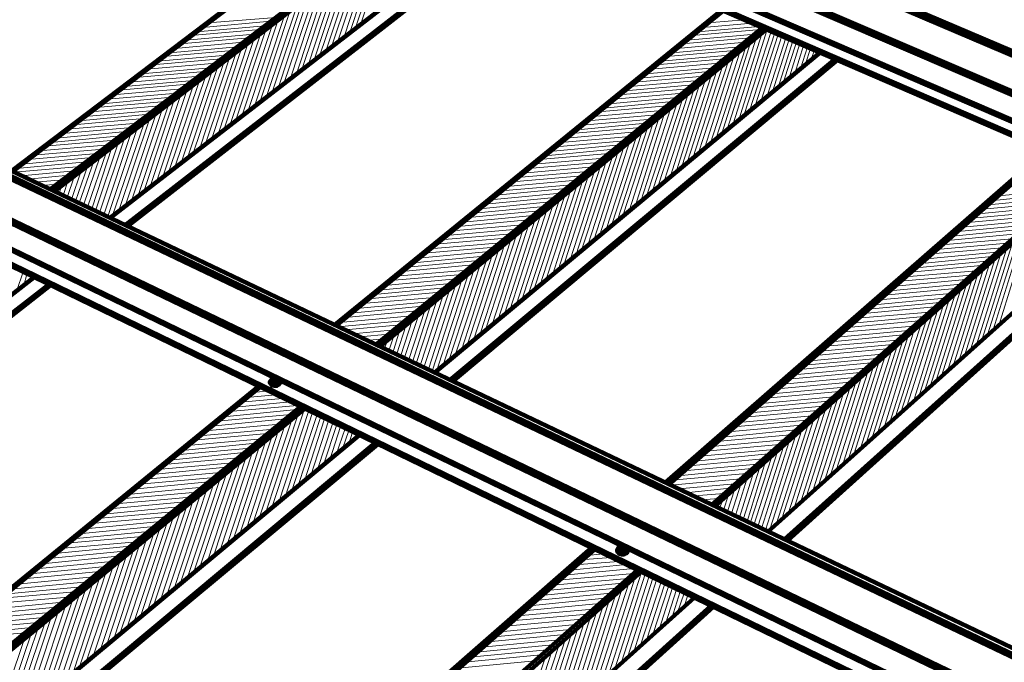
# Paper-space layout 'ZF-06-HAT-V' of a CAD drawing. Units: inches. Extents: x 0.3 to 8, y 0.3 to 10.6.
# Drawn here: x 3.7 to 5, y 5.4 to 6.2 of the extents above; entities that cross this region are included whole.
import ezdxf

# ---------------------------------------------------------------- set-up
doc = ezdxf.new("R2010")
doc.units = ezdxf.units.IN
doc.header["$MEASUREMENT"] = 0
doc.layers.add('Fasteners', color=1, linetype='Continuous')

# ---------------------------------------------------------------- blocks, each defined once
blk = doc.blocks.new('A$C7BD47D59')
at = {"layer": 'Fasteners', "color": 3, "linetype": 'Continuous', "lineweight": 211}
for p, q in [((3.9133, 5.1042), (3.3983, 4.7142)), ((3.3992, 4.7133), (3.915, 5.1042)), ((3.4492, 4.69), (3.9642, 5.0825)), ((3.4542, 4.6875), (3.9683, 5.0808)), ((3.5275, 4.6525), (4.0408, 5.0492)), ((3.5467, 4.6425), (4.06, 5.0408)), ((3.5475, 4.6425), (4.0608, 5.0408)), ((3.55, 4.6417), (4.0625, 5.04)), ((4.3292, 4.925), (3.8217, 4.5125)), ((3.8233, 4.5117), (4.3308, 4.9242)), ((3.8758, 4.4867), (4.3825, 4.9017)), ((3.8808, 4.4842), (4.3867, 4.8992)), ((3.9525, 4.45), (4.4575, 4.8692)), ((3.9725, 4.44), (4.4775, 4.8608)), ((3.9742, 4.44), (4.4783, 4.86)), ((3.9758, 4.4383), (4.48, 4.8592)), ((4.755, 4.74), (4.2575, 4.305)), ((4.2592, 4.3033), (4.7567, 4.7392)), ((4.315, 4.2767), (4.8117, 4.7158)), ((4.32, 4.275), (4.8167, 4.7142)), ((4.3892, 4.2417), (4.8842, 4.6842)), ((4.4108, 4.2317), (4.905, 4.675)), ((4.4125, 4.2308), (4.9067, 4.675)), ((4.415, 4.23), (4.9083, 4.6742)), ((2.8383, 4.1192), (3.4275, 4.5742)), ((2.8608, 4.1067), (3.4492, 4.5642)), ((3.7217, 4.4317), (3.1383, 3.9567)), ((3.14, 3.9558), (3.7233, 4.4308)), ((3.1933, 3.9267), (3.7767, 4.405)), ((3.1992, 3.9242), (3.7817, 4.4025)), ((3.2725, 3.885), (3.8533, 4.3675)), ((3.2933, 3.8733), (3.8742, 4.3575)), ((3.2942, 3.8725), (3.875, 4.3575)), ((3.2958, 3.8717), (3.8775, 4.3558)), ((4.16, 4.2192), (3.5842, 3.7158)), ((3.5867, 3.715), (4.1617, 4.2183)), ((3.6442, 3.6842), (4.2175, 4.1908)), ((3.6492, 3.6808), (4.2225, 4.1883)), ((3.72, 3.6425), (4.2925, 4.155)), ((3.7425, 3.6308), (4.3142, 4.1442)), ((3.7442, 3.63), (4.3158, 4.1433)), ((3.7458, 3.6283), (4.3175, 4.1425))]:
    blk.add_line(p, q, dxfattribs=at)
at = {"layer": 'Fasteners', "color": 254, "linetype": 'Continuous', "lineweight": 0}
for p, q in [((3.8875, 5.0183), (3.8483, 4.9)), ((3.895, 5.0242), (3.8558, 4.9067)), ((3.8725, 5.0067), (3.8333, 4.8883)), ((3.88, 5.0125), (3.8408, 4.8942)), ((3.8567, 4.995), (3.8175, 4.8767)), ((3.8642, 5.0008), (3.825, 4.8825)), ((3.8417, 4.9833), (3.8017, 4.8642)), ((3.8492, 4.9892), (3.81, 4.8708)), ((3.8258, 4.9717), (3.7867, 4.8525)), ((3.8333, 4.9775), (3.7942, 4.8583)), ((3.8108, 4.96), (3.7708, 4.84)), ((3.8183, 4.9658), (3.7783, 4.8467)), ((3.7867, 4.9417), (3.7475, 4.8225)), ((3.795, 4.9475), (3.755, 4.8283)), ((3.8025, 4.9533), (3.7633, 4.8342)), ((3.7717, 4.93), (3.7317, 4.81)), ((3.7792, 4.9358), (3.7392, 4.8158)), ((3.745, 4.915), (3.6608, 4.9083)), ((3.7558, 4.9175), (3.7158, 4.7975)), ((3.7633, 4.9242), (3.7233, 4.8042)), ((3.73, 4.9042), (3.6458, 4.8967)), ((3.7375, 4.91), (3.6533, 4.9025)), ((3.74, 4.9058), (3.7, 4.7858)), ((3.7475, 4.9117), (3.7075, 4.7917)), ((4.3775, 4.9033), (4.3017, 4.8967)), ((4.3683, 4.9075), (4.3092, 4.9025)), ((4.3583, 4.9117), (4.3158, 4.9083)), ((3.7158, 4.8933), (3.6317, 4.8858)), ((3.7233, 4.8992), (3.6383, 4.8917)), ((3.7242, 4.8933), (3.6842, 4.7733)), ((3.7317, 4.9), (3.6917, 4.7792)), ((4.3725, 4.8933), (4.2883, 4.8858)), ((4.3792, 4.8992), (4.295, 4.8917)), ((4.3742, 4.8892), (4.3358, 4.7683)), ((4.3817, 4.895), (4.3433, 4.7742)), ((4.3883, 4.8992), (4.3508, 4.7808)), ((4.3933, 4.8967), (4.3575, 4.7867)), ((4.3983, 4.895), (4.365, 4.7925)), ((4.4025, 4.8925), (4.3725, 4.7992)), ((4.4075, 4.8908), (4.38, 4.805)), ((3.6942, 4.8767), (3.61, 4.8692)), ((3.7017, 4.8825), (3.6167, 4.875)), ((3.7092, 4.8883), (3.6242, 4.8808)), ((3.7083, 4.8817), (3.6683, 4.7608)), ((3.7158, 4.8875), (3.6758, 4.7667)), ((4.3517, 4.8767), (4.2683, 4.8692)), ((4.3592, 4.8825), (4.275, 4.875)), ((4.3658, 4.8883), (4.2817, 4.8808)), ((4.36, 4.8767), (4.3208, 4.7558)), ((4.3667, 4.8833), (4.3283, 4.7617)), ((4.4125, 4.8883), (4.3875, 4.8108)), ((4.4167, 4.8867), (4.395, 4.8175)), ((4.4217, 4.8842), (4.4025, 4.8233)), ((4.4267, 4.8825), (4.4092, 4.8292)), ((4.4308, 4.8808), (4.4167, 4.8358)), ((4.4358, 4.8783), (4.4242, 4.8417)), ((4.4408, 4.8767), (4.4317, 4.8475)), ((3.68, 4.8658), (3.595, 4.8583)), ((3.6875, 4.8717), (3.6025, 4.8642)), ((3.6842, 4.8633), (3.6442, 4.7425)), ((3.6925, 4.8692), (3.6517, 4.7483)), ((3.7, 4.8758), (3.66, 4.755)), ((4.3383, 4.8658), (4.2542, 4.8583)), ((4.345, 4.8717), (4.2617, 4.8642)), ((4.345, 4.865), (4.3058, 4.7433)), ((4.3525, 4.8708), (4.3133, 4.7492)), ((4.445, 4.8742), (4.4383, 4.8542)), ((4.45, 4.8725), (4.4458, 4.86)), ((4.455, 4.87), (4.4533, 4.8658)), ((3.6658, 4.855), (3.5808, 4.8475)), ((3.6725, 4.8608), (3.5875, 4.8533)), ((3.6683, 4.8508), (3.6283, 4.73)), ((3.6767, 4.8575), (3.6358, 4.7358)), ((4.325, 4.855), (4.2408, 4.8475)), ((4.3317, 4.8608), (4.2475, 4.8533)), ((4.33, 4.8525), (4.2908, 4.7308)), ((4.3375, 4.8583), (4.2983, 4.7375)), ((3.6442, 4.8383), (3.5583, 4.8308)), ((3.6508, 4.8442), (3.5658, 4.8367)), ((3.6583, 4.8492), (3.5733, 4.8417)), ((3.6525, 4.8392), (3.6117, 4.7175)), ((3.6608, 4.845), (3.62, 4.7233)), ((4.305, 4.8383), (4.22, 4.8308)), ((4.3117, 4.8442), (4.2267, 4.8358)), ((4.3183, 4.8492), (4.2342, 4.8417)), ((4.315, 4.84), (4.2758, 4.7183)), ((4.3225, 4.8467), (4.2833, 4.725)), ((3.6292, 4.8275), (3.5433, 4.82)), ((3.6367, 4.8325), (3.5508, 4.825)), ((3.6367, 4.8267), (3.5958, 4.705)), ((3.6442, 4.8325), (3.6033, 4.7108)), ((4.2908, 4.8267), (4.2067, 4.8192)), ((4.2983, 4.8325), (4.2133, 4.825)), ((4.3, 4.8283), (4.2608, 4.7058)), ((4.3075, 4.8342), (4.2683, 4.7117)), ((3.615, 4.8158), (3.5292, 4.8083)), ((3.6217, 4.8217), (3.5358, 4.8142)), ((3.62, 4.8142), (3.5792, 4.6925)), ((3.6283, 4.8208), (3.5875, 4.6983)), ((4.2775, 4.8158), (4.1925, 4.8083)), ((4.2842, 4.8217), (4.1992, 4.8142)), ((4.285, 4.8158), (4.245, 4.6933)), ((4.2925, 4.8217), (4.2525, 4.6992)), ((3.5925, 4.7992), (3.5067, 4.7917)), ((3.6, 4.805), (3.5142, 4.7975)), ((3.6075, 4.8108), (3.5217, 4.8025)), ((3.6042, 4.8017), (3.5633, 4.6792)), ((3.6117, 4.8083), (3.5708, 4.6858)), ((4.2567, 4.7992), (4.1717, 4.7917)), ((4.2642, 4.805), (4.1783, 4.7967)), ((4.2708, 4.81), (4.1858, 4.8025)), ((4.27, 4.8033), (4.23, 4.6808)), ((4.2775, 4.8092), (4.2375, 4.6867)), ((3.5783, 4.7883), (3.4917, 4.78)), ((3.585, 4.7933), (3.4992, 4.7858)), ((3.5875, 4.7892), (3.5467, 4.6667)), ((3.5958, 4.7958), (3.555, 4.6733)), ((4.2433, 4.7875), (4.1575, 4.78)), ((4.25, 4.7933), (4.165, 4.7858)), ((4.2542, 4.7908), (4.215, 4.6675)), ((4.2617, 4.7967), (4.2225, 4.6742)), ((3.5633, 4.7767), (3.4767, 4.7692)), ((3.5708, 4.7825), (3.4842, 4.775)), ((3.5717, 4.7767), (3.53, 4.6542)), ((3.5792, 4.7833), (3.5383, 4.6608)), ((4.2292, 4.7767), (4.1442, 4.7683)), ((4.2367, 4.7817), (4.1508, 4.7742)), ((4.2392, 4.7783), (4.1992, 4.655)), ((4.2467, 4.7842), (4.2075, 4.6617)), ((3.5483, 4.7658), (3.4617, 4.7575)), ((3.5558, 4.7708), (3.4692, 4.7633)), ((3.555, 4.7642), (3.5192, 4.6567)), ((3.5633, 4.7708), (3.5242, 4.6542)), ((4.2158, 4.765), (4.13, 4.7575)), ((4.2225, 4.7708), (4.1367, 4.7633)), ((4.2242, 4.7658), (4.1842, 4.6425)), ((4.2317, 4.7717), (4.1917, 4.6483)), ((3.5258, 4.7483), (3.4392, 4.7408)), ((3.5333, 4.7542), (3.4467, 4.7467)), ((3.5408, 4.76), (3.4542, 4.7517)), ((3.5383, 4.7517), (3.5083, 4.6617)), ((3.5467, 4.7583), (3.5133, 4.6592)), ((4.195, 4.7483), (4.1083, 4.74)), ((4.2017, 4.7533), (4.1158, 4.7458)), ((4.2083, 4.7592), (4.1225, 4.7517)), ((4.2083, 4.7533), (4.1683, 4.6292)), ((4.2167, 4.7592), (4.1767, 4.6358)), ((3.5108, 4.7367), (3.4242, 4.7292)), ((3.5183, 4.7425), (3.4317, 4.735)), ((3.5225, 4.7392), (3.4975, 4.6667)), ((3.53, 4.7458), (3.5033, 4.6642)), ((4.1808, 4.7367), (4.0942, 4.7292)), ((4.1875, 4.7425), (4.1017, 4.7342)), ((4.1933, 4.7408), (4.1533, 4.6167)), ((4.2008, 4.7467), (4.1608, 4.6233)), ((3.4958, 4.7258), (3.4092, 4.7175)), ((3.5033, 4.7317), (3.4167, 4.7233)), ((3.5058, 4.7267), (3.4867, 4.6717)), ((3.5142, 4.7333), (3.4925, 4.6692)), ((4.1667, 4.725), (4.08, 4.7175)), ((4.1742, 4.7308), (4.0875, 4.7233)), ((4.17, 4.7217), (4.13, 4.5975)), ((4.1775, 4.7275), (4.1375, 4.6033)), ((4.1858, 4.7342), (4.145, 4.61)), ((3.4883, 4.72), (3.4017, 4.7125)), ((3.4808, 4.7142), (3.4108, 4.7075)), ((3.4892, 4.7142), (3.4767, 4.6767)), ((3.4975, 4.72), (3.4817, 4.6742)), ((4.1525, 4.7133), (4.0658, 4.7058)), ((4.16, 4.7192), (4.0733, 4.7117)), ((4.1625, 4.715), (4.1217, 4.5908)), ((3.4733, 4.7083), (3.42, 4.7033)), ((3.4658, 4.7025), (3.4283, 4.6992)), ((3.4583, 4.6967), (3.4375, 4.695)), ((3.4725, 4.7017), (3.4658, 4.6817)), ((3.4808, 4.7075), (3.4708, 4.6792)), ((4.1317, 4.6958), (4.045, 4.6883)), ((4.1383, 4.7017), (4.0517, 4.6942)), ((4.1458, 4.7075), (4.0592, 4.7)), ((4.1392, 4.6958), (4.0983, 4.5708)), ((4.1467, 4.7025), (4.1067, 4.5775)), ((4.1542, 4.7083), (4.1142, 4.5842)), ((3.4508, 4.6908), (3.4467, 4.6908)), ((3.4558, 4.6883), (3.455, 4.6867)), ((3.4642, 4.695), (3.46, 4.6842)), ((4.1175, 4.685), (4.03, 4.6767)), ((4.1242, 4.6908), (4.0375, 4.6825)), ((4.1233, 4.6833), (4.0825, 4.5583)), ((4.1308, 4.6892), (4.0908, 4.565)), ((4.7758, 4.6842), (4.6892, 4.6758)), ((4.7825, 4.69), (4.6958, 4.6817)), ((4.1033, 4.6733), (4.0158, 4.665)), ((4.11, 4.6792), (4.0233, 4.6708)), ((4.1075, 4.67), (4.0667, 4.545)), ((4.1158, 4.6767), (4.075, 4.5517)), ((4.7625, 4.6725), (4.6758, 4.6642)), ((4.7692, 4.6783), (4.6825, 4.67)), ((4.0892, 4.6617), (4.0017, 4.6533)), ((4.0958, 4.6675), (4.0092, 4.6592)), ((4.0917, 4.6575), (4.0508, 4.5317)), ((4.1, 4.6642), (4.0592, 4.5383)), ((4.7492, 4.6608), (4.6625, 4.6525)), ((4.7558, 4.6667), (4.6692, 4.6583)), ((4.075, 4.65), (3.9875, 4.6417)), ((4.0817, 4.6558), (3.9942, 4.6475)), ((4.0758, 4.6442), (4.035, 4.5183)), ((4.0842, 4.6508), (4.0433, 4.525)), ((4.7358, 4.6492), (4.6492, 4.6408)), ((4.7425, 4.655), (4.6558, 4.6467)), ((4.0533, 4.6317), (3.965, 4.6242)), ((4.0608, 4.6375), (3.9725, 4.63)), ((4.0675, 4.6433), (3.98, 4.6358)), ((4.06, 4.6317), (4.0192, 4.5058)), ((4.0683, 4.6375), (4.0275, 4.5117)), ((4.7158, 4.6317), (4.6292, 4.6233)), ((4.7225, 4.6375), (4.6358, 4.6292)), ((4.7292, 4.6433), (4.6425, 4.635)), ((4.7233, 4.6317), (4.6842, 4.5058)), ((4.7308, 4.6383), (4.6917, 4.5117)), ((4.0392, 4.62), (3.9508, 4.6125)), ((4.0458, 4.6258), (3.9583, 4.6183)), ((4.0442, 4.6183), (4.0033, 4.4925)), ((4.0525, 4.625), (4.0117, 4.4992)), ((4.7025, 4.6192), (4.615, 4.6117)), ((4.7092, 4.625), (4.6217, 4.6175)), ((4.7092, 4.6183), (4.6692, 4.4925)), ((4.7167, 4.625), (4.6767, 4.4992)), ((4.0242, 4.6083), (3.9358, 4.6)), ((4.0317, 4.6142), (3.9433, 4.6067)), ((4.0367, 4.6117), (3.995, 4.4858)), ((4.6892, 4.6075), (4.6017, 4.5992)), ((4.6958, 4.6133), (4.6083, 4.6058)), ((4.6942, 4.6058), (4.6542, 4.4783)), ((4.7017, 4.6117), (4.6617, 4.485)), ((4.01, 4.5967), (3.9217, 4.5883)), ((4.0175, 4.6025), (3.9292, 4.5942)), ((4.0125, 4.5925), (3.9708, 4.4658)), ((4.0208, 4.5983), (3.9792, 4.4725)), ((4.0283, 4.605), (3.9875, 4.4792)), ((4.6758, 4.5958), (4.5875, 4.5875)), ((4.6825, 4.6017), (4.595, 4.5933)), ((4.6792, 4.5925), (4.6392, 4.465)), ((4.6867, 4.5992), (4.6467, 4.4717)), ((3.4133, 4.5817), (3.405, 4.5575)), ((3.9958, 4.5842), (3.9067, 4.5767)), ((4.0025, 4.5908), (3.9142, 4.5825)), ((4.0042, 4.5858), (3.9633, 4.4583)), ((4.6617, 4.5833), (4.5742, 4.5758)), ((4.6683, 4.59), (4.5808, 4.5817)), ((4.6717, 4.5858), (4.6317, 4.4583)), ((3.4183, 4.5783), (3.4142, 4.5642)), ((3.4242, 4.5758), (3.4225, 4.5708)), ((3.9733, 4.5667), (3.8842, 4.5583)), ((3.9808, 4.5725), (3.8917, 4.5642)), ((3.9883, 4.5783), (3.8992, 4.5708)), ((3.9883, 4.5725), (3.9492, 4.4517)), ((3.9967, 4.5792), (3.955, 4.4517)), ((4.6483, 4.5717), (4.5608, 4.5633)), ((4.655, 4.5775), (4.5675, 4.57)), ((4.6567, 4.5725), (4.6167, 4.445)), ((4.6642, 4.5792), (4.6242, 4.4517)), ((3.9592, 4.555), (3.87, 4.5467)), ((3.9658, 4.5608), (3.8775, 4.5525)), ((3.9725, 4.5592), (3.9383, 4.4567)), ((3.98, 4.5658), (3.9442, 4.4542)), ((4.635, 4.56), (4.5467, 4.5517)), ((4.6417, 4.5658), (4.5533, 4.5575)), ((4.6417, 4.5592), (4.6017, 4.4317)), ((4.6492, 4.5658), (4.6092, 4.4383)), ((3.9442, 4.5425), (3.855, 4.5342)), ((3.9517, 4.5483), (3.8625, 4.5408)), ((3.9558, 4.5458), (3.9283, 4.4617)), ((3.9642, 4.5525), (3.9333, 4.4592)), ((4.6142, 4.5417), (4.5258, 4.5333)), ((4.6208, 4.5475), (4.5325, 4.5392)), ((4.6283, 4.5533), (4.54, 4.5458)), ((4.6267, 4.5458), (4.5867, 4.4183)), ((4.6342, 4.5525), (4.5942, 4.425)), ((3.9292, 4.5308), (3.84, 4.5225)), ((3.9367, 4.5367), (3.8475, 4.5283)), ((3.94, 4.5325), (3.9183, 4.4658)), ((3.9475, 4.5392), (3.9233, 4.4633)), ((4.6008, 4.5292), (4.5117, 4.5217)), ((4.6075, 4.5358), (4.5192, 4.5275)), ((4.6117, 4.5325), (4.5708, 4.4042)), ((4.6192, 4.5392), (4.5792, 4.4108)), ((3.915, 4.5183), (3.8258, 4.51)), ((3.9225, 4.5242), (3.8325, 4.5158)), ((3.9233, 4.5192), (3.9075, 4.4708)), ((3.9317, 4.5258), (3.9125, 4.4683)), ((4.5867, 4.5175), (4.4983, 4.5092)), ((4.5933, 4.5233), (4.505, 4.515)), ((4.5967, 4.5192), (4.5558, 4.3908)), ((4.6042, 4.5258), (4.5633, 4.3975)), ((3.9075, 4.5125), (3.835, 4.5058)), ((3.9, 4.5058), (3.845, 4.5008)), ((3.9067, 4.5058), (3.8975, 4.4758)), ((3.915, 4.5125), (3.9025, 4.4733)), ((4.5733, 4.505), (4.4842, 4.4967)), ((4.58, 4.5108), (4.4908, 4.5033)), ((4.5808, 4.5058), (4.5408, 4.3767)), ((4.5892, 4.5125), (4.5483, 4.3833)), ((3.8925, 4.5), (3.8542, 4.4967)), ((3.885, 4.4942), (3.8633, 4.4917)), ((3.8908, 4.4925), (3.8867, 4.4808)), ((3.8992, 4.4992), (3.8925, 4.4783)), ((4.5592, 4.4925), (4.47, 4.485)), ((4.5658, 4.4992), (4.4767, 4.4908)), ((4.5658, 4.4917), (4.525, 4.3633)), ((4.5733, 4.4992), (4.5325, 4.37)), ((3.8775, 4.4883), (3.8733, 4.4875)), ((3.8825, 4.485), (3.8817, 4.4833)), ((4.545, 4.4808), (4.4558, 4.4725)), ((4.5525, 4.4867), (4.4633, 4.4783)), ((4.5508, 4.4783), (4.51, 4.3492)), ((4.5583, 4.485), (4.5175, 4.3558)), ((4.5317, 4.4683), (4.4417, 4.46)), ((4.5383, 4.4742), (4.4492, 4.4658)), ((4.535, 4.465), (4.4942, 4.335)), ((4.5425, 4.4717), (4.5017, 4.3425)), ((4.5175, 4.4558), (4.4275, 4.4475)), ((4.5242, 4.4625), (4.435, 4.4542)), ((4.52, 4.4508), (4.4783, 4.3217)), ((4.5275, 4.4583), (4.4867, 4.3283)), ((4.5033, 4.4433), (4.4133, 4.435)), ((4.51, 4.45), (4.4208, 4.4417)), ((4.5117, 4.4442), (4.4708, 4.3142)), ((3.7342, 4.4258), (3.7192, 4.4242)), ((4.4825, 4.425), (4.3917, 4.4167)), ((4.4892, 4.4308), (4.3992, 4.4225)), ((4.4967, 4.4375), (4.4058, 4.4292)), ((4.4967, 4.4308), (4.455, 4.3008)), ((4.5042, 4.4375), (4.4633, 4.3075)), ((3.7533, 4.4158), (3.7033, 4.4117)), ((3.7442, 4.4208), (3.7108, 4.4175)), ((4.4683, 4.4125), (4.3775, 4.4042)), ((4.475, 4.4183), (4.385, 4.41)), ((4.4808, 4.4167), (4.4392, 4.2867)), ((4.4883, 4.4233), (4.4475, 4.2933)), ((3.7717, 4.4017), (3.68, 4.3925)), ((3.7725, 4.4067), (3.6883, 4.3992)), ((3.7633, 4.4117), (3.6958, 4.405)), ((3.7817, 4.4025), (3.7392, 4.2733)), ((3.7875, 4.4), (3.7483, 4.28)), ((4.4542, 4.4), (4.3633, 4.3917)), ((4.4608, 4.4058), (4.37, 4.3975)), ((4.465, 4.4033), (4.4233, 4.2725)), ((4.4733, 4.41), (4.4317, 4.2792)), ((3.7567, 4.3892), (3.665, 4.38)), ((3.7642, 4.395), (3.6725, 4.3867)), ((3.7658, 4.3892), (3.7225, 4.2592)), ((3.7742, 4.3967), (3.7308, 4.2658)), ((3.7925, 4.3975), (3.7567, 4.2867)), ((3.7983, 4.395), (3.765, 4.2942)), ((3.8033, 4.3925), (3.7733, 4.3008)), ((3.8083, 4.3892), (3.7817, 4.3083)), ((3.8133, 4.3867), (3.79, 4.315)), ((4.44, 4.3875), (4.3492, 4.3792)), ((4.4467, 4.3933), (4.3558, 4.385)), ((4.4492, 4.3892), (4.4075, 4.2583)), ((4.4575, 4.3958), (4.4158, 4.265)), ((3.7417, 4.3758), (3.6492, 4.3675)), ((3.7492, 4.3825), (3.6567, 4.3742)), ((3.7483, 4.3758), (3.7058, 4.245)), ((3.7567, 4.3825), (3.7142, 4.2517)), ((3.8192, 4.3842), (3.7983, 4.3217)), ((3.8242, 4.3817), (3.8067, 4.3292)), ((3.8292, 4.3792), (3.815, 4.3358)), ((3.835, 4.3767), (3.8233, 4.3425)), ((3.84, 4.3742), (3.8317, 4.35)), ((4.4258, 4.375), (4.3342, 4.3658)), ((4.4325, 4.3808), (4.3417, 4.3725)), ((4.4333, 4.375), (4.3917, 4.2442)), ((4.4417, 4.3817), (4.4, 4.2508)), ((3.7258, 4.3633), (3.6333, 4.355)), ((3.7333, 4.37), (3.6417, 4.3617)), ((3.7317, 4.3617), (3.6883, 4.2308)), ((3.74, 4.3683), (3.6967, 4.2375)), ((3.845, 4.3717), (3.84, 4.3567)), ((3.85, 4.3692), (3.8483, 4.3633)), ((4.4108, 4.3617), (4.32, 4.3533)), ((4.4183, 4.3683), (4.3267, 4.36)), ((4.4175, 4.3608), (4.3808, 4.2458)), ((4.4258, 4.3683), (4.3858, 4.2433)), ((3.7108, 4.3508), (3.6183, 4.3425)), ((3.7183, 4.3575), (3.6258, 4.3483)), ((3.7142, 4.3475), (3.6708, 4.2158)), ((3.7233, 4.355), (3.68, 4.2233)), ((4.3967, 4.3492), (4.305, 4.3408)), ((4.4042, 4.3558), (4.3125, 4.3475)), ((4.41, 4.3542), (4.3758, 4.2483)), ((3.695, 4.3383), (3.6025, 4.33)), ((3.7025, 4.345), (3.61, 4.3358)), ((3.7058, 4.3408), (3.6625, 4.2092)), ((4.3825, 4.3367), (4.2908, 4.3283)), ((4.3892, 4.3433), (4.2983, 4.3342)), ((4.3942, 4.34), (4.3658, 4.2525)), ((4.4017, 4.3467), (4.3708, 4.25)), ((3.6792, 4.3258), (3.5867, 4.3167)), ((3.6875, 4.3317), (3.5942, 4.3233)), ((3.6892, 4.3267), (3.645, 4.195)), ((3.6975, 4.3333), (3.6542, 4.2017)), ((4.3675, 4.3242), (4.2758, 4.315)), ((4.375, 4.33), (4.2833, 4.3217)), ((4.3783, 4.3258), (4.3567, 4.2575)), ((4.3858, 4.3333), (4.3617, 4.255)), ((3.6642, 4.3125), (3.5708, 4.3042)), ((3.6717, 4.3192), (3.5783, 4.3108)), ((3.6717, 4.3125), (3.6283, 4.18)), ((3.68, 4.3192), (3.6367, 4.1875)), ((4.3533, 4.3108), (4.2617, 4.3025)), ((4.3608, 4.3175), (4.2683, 4.3092)), ((4.3617, 4.3117), (4.3467, 4.2625)), ((4.37, 4.3192), (4.3517, 4.26)), ((3.6483, 4.3), (3.555, 4.2908)), ((3.6558, 4.3067), (3.5625, 4.2975)), ((3.6542, 4.2983), (3.6108, 4.1658)), ((3.6633, 4.305), (3.6192, 4.1733)), ((4.3458, 4.3042), (4.2717, 4.2975)), ((4.3392, 4.2983), (4.2817, 4.2925)), ((4.3458, 4.2975), (4.3358, 4.2667)), ((4.3542, 4.305), (4.3408, 4.2642)), ((3.6325, 4.2867), (3.5392, 4.2783)), ((3.6408, 4.2933), (3.5467, 4.285)), ((3.6367, 4.2842), (3.5933, 4.1517)), ((3.6458, 4.2908), (3.6017, 4.1583)), ((4.3317, 4.2917), (4.2925, 4.2883)), ((4.3242, 4.285), (4.3025, 4.2833)), ((4.33, 4.2833), (4.3258, 4.2717)), ((4.3375, 4.29), (4.3308, 4.2692)), ((3.6167, 4.2742), (3.5233, 4.265)), ((3.625, 4.2808), (3.5308, 4.2717)), ((3.62, 4.27), (3.5758, 4.1367)), ((3.6283, 4.2767), (3.5842, 4.1442)), ((4.3167, 4.2783), (4.3125, 4.2783)), ((4.3217, 4.2758), (4.3208, 4.2742)), ((3.6008, 4.2608), (3.5075, 4.2525)), ((3.6092, 4.2675), (3.515, 4.2592)), ((3.6108, 4.2625), (3.5667, 4.1292)), ((3.585, 4.2483), (3.4908, 4.2392)), ((3.5933, 4.255), (3.4992, 4.2458)), ((3.5933, 4.2483), (3.5492, 4.115)), ((3.6025, 4.255), (3.5583, 4.1225)), ((3.5692, 4.235), (3.475, 4.2267)), ((3.5775, 4.2417), (3.4833, 4.2325)), ((3.5758, 4.2342), (3.5317, 4.1)), ((3.585, 4.2408), (3.54, 4.1075)), ((3.5533, 4.2225), (3.4592, 4.2133)), ((3.5617, 4.2283), (3.4667, 4.22)), ((3.5583, 4.2192), (3.5142, 4.0858)), ((3.5667, 4.2267), (3.5225, 4.0925)), ((3.5375, 4.2092), (3.4425, 4.2)), ((3.5458, 4.2158), (3.4508, 4.2067)), ((3.5492, 4.2117), (3.505, 4.0783)), ((4.1833, 4.2075), (4.1492, 4.205)), ((4.1733, 4.2125), (4.1567, 4.2108)), ((3.5217, 4.1958), (3.4267, 4.1867)), ((3.5292, 4.2025), (3.4342, 4.1933)), ((3.5317, 4.1975), (3.4867, 4.0633)), ((3.5408, 4.205), (3.4958, 4.0708)), ((4.2133, 4.1933), (4.1267, 4.185)), ((4.2033, 4.1983), (4.1342, 4.1917)), ((4.1933, 4.2025), (4.1417, 4.1983)), ((3.505, 4.1825), (3.41, 4.1733)), ((3.5133, 4.1892), (3.4183, 4.18)), ((3.5142, 4.1833), (3.4692, 4.0483)), ((3.5225, 4.19), (3.4783, 4.0558)), ((4.2058, 4.18), (4.1117, 4.1717)), ((4.2133, 4.1867), (4.1192, 4.1783)), ((4.215, 4.1817), (4.1717, 4.0467)), ((4.2233, 4.1883), (4.18, 4.0542)), ((4.2283, 4.1858), (4.1883, 4.0617)), ((4.2333, 4.1833), (4.1967, 4.0692)), ((4.2383, 4.1808), (4.205, 4.0767)), ((3.4892, 4.1692), (3.3933, 4.16)), ((3.4975, 4.1758), (3.4017, 4.1667)), ((3.4958, 4.1683), (3.4508, 4.0333)), ((3.505, 4.1758), (3.46, 4.0408)), ((4.1908, 4.1675), (4.0958, 4.1583)), ((4.1983, 4.1742), (4.1042, 4.165)), ((4.1983, 4.1675), (4.155, 4.0317)), ((4.2067, 4.1742), (4.1633, 4.0392)), ((4.2433, 4.1783), (4.2133, 4.0842)), ((4.2492, 4.1758), (4.2217, 4.0917)), ((4.2542, 4.1733), (4.23, 4.0992)), ((4.2592, 4.1708), (4.2383, 4.1067)), ((4.2642, 4.1683), (4.2467, 4.1133)), ((3.4725, 4.1558), (3.3775, 4.1475)), ((3.4808, 4.1625), (3.3858, 4.1542)), ((3.4875, 4.1608), (3.4425, 4.0258)), ((4.1758, 4.1542), (4.0808, 4.145)), ((4.1833, 4.1608), (4.0883, 4.1517)), ((4.19, 4.16), (4.1467, 4.0242)), ((4.2692, 4.1658), (4.255, 4.1208)), ((4.2742, 4.1633), (4.2633, 4.1283)), ((4.2792, 4.1608), (4.2708, 4.1358)), ((4.2842, 4.1583), (4.2792, 4.1433)), ((4.2892, 4.1558), (4.2875, 4.15)), ((3.4567, 4.1425), (3.3608, 4.1333)), ((3.465, 4.1492), (3.3692, 4.14)), ((3.4692, 4.1458), (3.4242, 4.0108)), ((3.4783, 4.1533), (3.4333, 4.0183)), ((4.1683, 4.1475), (4.0733, 4.1383)), ((4.1733, 4.145), (4.13, 4.0092)), ((4.1817, 4.1525), (4.1383, 4.0167)), ((3.44, 4.1292), (3.3442, 4.12)), ((3.4483, 4.1358), (3.3525, 4.1267)), ((3.4508, 4.1317), (3.4058, 3.9958)), ((3.46, 4.1392), (3.415, 4.0033)), ((4.1525, 4.1333), (4.0575, 4.125)), ((4.16, 4.14), (4.0658, 4.1317)), ((4.1567, 4.13), (4.1133, 3.9942)), ((4.165, 4.1375), (4.1217, 4.0017)), ((3.4242, 4.1158), (3.3275, 4.1067)), ((3.4325, 4.1225), (3.3358, 4.1133)), ((3.4333, 4.1167), (3.3875, 3.9808)), ((3.4425, 4.1242), (3.3967, 3.9883)), ((4.1375, 4.12), (4.0425, 4.1108)), ((4.145, 4.1267), (4.05, 4.1183)), ((4.1483, 4.1225), (4.105, 3.9867)), ((3.4158, 4.1092), (3.3192, 4.1)), ((3.4242, 4.1092), (3.3783, 3.9733)), ((4.1225, 4.1067), (4.0267, 4.0975)), ((4.13, 4.1133), (4.035, 4.1042)), ((4.1317, 4.1075), (4.0875, 3.9717)), ((4.14, 4.115), (4.0967, 3.9792)), ((3.415, 4.1017), (3.3692, 3.9658)), ((4.1067, 4.0933), (4.0117, 4.0842)), ((4.115, 4.1), (4.0192, 4.0908)), ((4.115, 4.0925), (4.0708, 3.9567)), ((4.1233, 4.1), (4.0792, 3.9642)), ((4.0917, 4.08), (3.9958, 4.0708)), ((4.0992, 4.0867), (4.0033, 4.0775)), ((4.0975, 4.0775), (4.0533, 3.9408)), ((4.1058, 4.085), (4.0625, 3.9483)), ((4.0842, 4.0725), (3.9875, 4.0633))]:
    blk.add_line(p, q, dxfattribs=at)
at = {"layer": 'Fasteners', "color": 3, "linetype": 'Continuous', "lineweight": 158}
for p, q in [((4.2, 4.2217), (3.7483, 4.44)), ((4.685, 3.9867), (4.2033, 4.22))]:
    blk.add_line(p, q, dxfattribs=at)
for points in [[(6.3608, 4.1633), (3.5925, 5.3417), (3.5917, 5.3417), (3.5908, 5.3417), (6.36, 4.1625), (6.36, 4.1625)], [(6.3758, 4.1625), (3.6167, 5.3358), (3.615, 5.3317)], [(6.3275, 4.125), (3.5525, 5.3142), (3.5517, 5.3133), (3.5508, 5.3125), (3.5508, 5.3108), (6.325, 4.12), (6.325, 4.12)], [(6.3025, 4.0742), (3.5325, 5.2717), (3.545, 5.2808), (3.545, 5.2808)], [(6.3142, 4.0892), (3.5458, 5.2825), (3.5458, 5.2817), (3.545, 5.2808), (3.5633, 5.2725)], [(3.5283, 5.2717), (3.5292, 5.2733), (6.3, 4.075), (6.3017, 4.0733), (6.3025, 4.0742), (6.3133, 4.0867), (6.3133, 4.0867)], [(6.3717, 4.155), (6.3608, 4.1425), (6.3608, 4.1625), (6.3608, 4.1633), (6.36, 4.1625), (6.3275, 4.125), (6.3267, 4.1233), (6.3267, 4.1225), (6.3258, 4.1217), (6.3258, 4.1208), (6.315, 4.0892), (6.3133, 4.0858), (6.3125, 4.085), (6.3017, 4.0725), (6.3017, 4.0717), (6.3008, 4.0717), (3.5308, 5.27), (3.5283, 5.2717), (6.2992, 4.0725), (6.3008, 4.0717), (6.3008, 4.0717)], [(4.3533, 4.9317), (4.3517, 4.9333), (4.3492, 4.9342), (4.3458, 4.9342), (4.3433, 4.9325), (4.3425, 4.9308), (4.3433, 4.9292), (4.345, 4.9283), (4.3475, 4.9275), (4.3508, 4.9275), (4.3533, 4.9283), (4.3542, 4.93), (4.3533, 4.9317), (4.3542, 4.9317), (4.7917, 4.7425)], [(3.0008, 4.8942), (3.0017, 4.8942), (3.0017, 4.895), (3.0025, 4.8958), (3.005, 4.9008), (3.0058, 4.9008), (5.8483, 3.5467)], [(5.7883, 3.4958), (5.7775, 3.4625), (5.7758, 3.4592), (5.775, 3.4575), (5.7625, 3.4433), (5.7625, 3.4425), (5.7608, 3.4425), (5.7592, 3.4433), (5.76, 3.445), (2.905, 4.83), (2.9042, 4.8283), (5.7592, 3.4433), (5.7592, 3.4433)], [(2.995, 4.895), (5.8275, 3.5433), (5.8283, 3.5442), (5.8292, 3.5442), (5.83, 3.5242), (5.8308, 3.5242), (5.8317, 3.525), (5.8317, 3.525)], [(5.8292, 3.5442), (2.9958, 4.8958)], [(3.0017, 4.8942), (5.8433, 3.5392), (5.8442, 3.54), (5.8442, 3.54)], [(3.0025, 4.8958), (5.8442, 3.54), (5.8475, 3.5467), (5.8475, 3.5467)], [(5.8483, 3.5467), (5.8475, 3.5467), (3.005, 4.9008), (3.005, 4.9008)], [(5.7867, 3.495), (5.7883, 3.4983), (5.79, 3.5), (2.9508, 4.865)], [(5.7767, 3.4617), (5.7867, 3.495), (2.9492, 4.8608)], [(5.775, 3.4592), (5.7758, 3.46), (5.7767, 3.4608), (5.7767, 3.4617), (2.925, 4.8408), (2.925, 4.8408)], [(5.7633, 3.445), (2.9092, 4.8292), (2.9083, 4.8292), (5.7625, 3.4442), (5.7625, 3.445), (5.7633, 3.445), (5.775, 3.4592), (5.725, 3.4842)], [(3.7433, 4.4383), (3.7425, 4.4383), (3.7425, 4.4375), (3.7417, 4.4375), (3.7417, 4.4367), (3.7408, 4.4383), (3.7408, 4.4392), (3.7417, 4.4392), (3.7417, 4.4375), (3.7417, 4.4408), (3.7425, 4.4408), (3.7433, 4.4383), (3.7442, 4.4383), (3.745, 4.4383), (3.745, 4.4417), (3.3333, 4.6408)], [(3.7467, 4.4408), (3.7492, 4.4392), (3.7475, 4.4408), (3.7467, 4.4408), (3.7442, 4.4417), (3.7408, 4.4417), (3.7383, 4.44), (3.7375, 4.4383), (3.7375, 4.4367), (3.7392, 4.435), (3.7425, 4.4342), (3.745, 4.4342), (3.7483, 4.4358), (3.7492, 4.4375), (3.7492, 4.4392), (3.7492, 4.4367), (3.75, 4.4358), (3.7483, 4.4342), (3.7458, 4.4333), (3.7425, 4.4325), (3.7392, 4.4333), (3.7375, 4.435), (3.7367, 4.4375), (3.7367, 4.4383), (3.7383, 4.44), (3.7383, 4.44)], [(3.7367, 4.4383), (3.7375, 4.4358), (3.7392, 4.4342), (3.7425, 4.4333), (3.7458, 4.4342), (3.7483, 4.435), (3.7492, 4.4367)], [(3.7417, 4.4392), (3.7408, 4.4392), (3.7408, 4.44), (3.7408, 4.4408), (3.74, 4.4408), (3.74, 4.44), (3.7392, 4.44), (3.7408, 4.44), (3.7408, 4.44)], [(3.7392, 4.44), (3.7392, 4.44), (3.7392, 4.44)], [(3.7417, 4.4367), (3.7408, 4.4367), (3.7408, 4.4375), (3.74, 4.4375), (3.7408, 4.4383), (3.74, 4.4375), (3.74, 4.4375)], [(3.7425, 4.4408), (3.7417, 4.4408), (3.7408, 4.4408), (3.7425, 4.4408), (3.7433, 4.4408), (3.7442, 4.4383), (3.745, 4.4375), (3.745, 4.44), (3.7458, 4.44), (3.7458, 4.4408), (3.745, 4.4408), (3.745, 4.4417), (3.7442, 4.4408), (3.7433, 4.4408), (3.7433, 4.4408)], [(3.7408, 4.4408), (3.7408, 4.4408), (3.7408, 4.4408)], [(3.7408, 4.4383), (3.7408, 4.4383), (3.7408, 4.4383)], [(3.7417, 4.4408), (3.7417, 4.4408), (3.7417, 4.4408)], [(3.7425, 4.4383), (3.7425, 4.4383), (3.7425, 4.4383)], [(3.7442, 4.4383), (3.7442, 4.4383), (3.7442, 4.4383)], [(3.745, 4.4417), (3.745, 4.4417), (3.745, 4.4417)], [(3.745, 4.4392), (3.7458, 4.4383), (3.7467, 4.4383), (3.7467, 4.4375), (3.7458, 4.4375), (3.745, 4.4375), (3.745, 4.44), (3.745, 4.44)], [(3.745, 4.4383), (3.745, 4.4383), (3.745, 4.4383)], [(3.7467, 4.4383), (3.7467, 4.4383), (3.7467, 4.4383)], [(3.7458, 4.4325), (3.7483, 4.4342), (3.7458, 4.4325), (3.7425, 4.4325), (3.7392, 4.4333), (3.7375, 4.435)], [(3.7392, 4.435), (3.7392, 4.435), (3.7392, 4.435)], [(3.7392, 4.4333), (3.7392, 4.4333), (3.7392, 4.4333)], [(3.7417, 4.4375), (3.7417, 4.4375), (3.7417, 4.4375)], [(3.745, 4.4375), (3.745, 4.4375), (3.745, 4.4375)], [(3.7458, 4.4375), (3.7458, 4.4375), (3.7458, 4.4375)], [(3.75, 4.4358), (3.7492, 4.4358), (3.7483, 4.4342)], [(4.1933, 4.22), (4.1917, 4.2183), (4.1917, 4.2175), (4.1925, 4.215), (4.1942, 4.2133), (4.1975, 4.2125), (4.2008, 4.2133), (4.2042, 4.2142), (4.205, 4.2167), (4.205, 4.2158), (4.2033, 4.2133), (4.2008, 4.2117), (4.1975, 4.2117), (4.2008, 4.2125), (4.2042, 4.2133), (4.205, 4.2158), (4.205, 4.2158)], [(4.1967, 4.2192), (4.1958, 4.2192), (4.1958, 4.2208), (4.195, 4.22), (4.1958, 4.2192), (4.1958, 4.2192)], [(4.195, 4.22), (4.195, 4.22), (4.195, 4.22)], [(4.1967, 4.2183), (4.195, 4.2167), (4.1958, 4.2167), (4.1967, 4.2158), (4.1967, 4.2158)], [(4.1975, 4.22), (4.1967, 4.2208)], [(4.1967, 4.2167), (4.1967, 4.2192), (4.1967, 4.2183), (4.1967, 4.2158), (4.1975, 4.2167), (4.1975, 4.2175), (4.1983, 4.2175), (4.1983, 4.22), (4.1975, 4.22), (4.1967, 4.2175), (4.1975, 4.2175), (4.1975, 4.2175)], [(4.1983, 4.22), (4.1983, 4.2208), (4.1992, 4.2208), (4.2, 4.2208), (4.2, 4.2183), (4.1992, 4.2175), (4.1983, 4.2183), (4.1983, 4.2175)], [(4.1983, 4.2183), (4.1983, 4.2183), (4.1983, 4.2183)], [(4.1992, 4.2208), (4.1992, 4.2175), (4.2, 4.2175), (4.2, 4.2175)], [(4.2, 4.2192), (4.2008, 4.2192), (4.2008, 4.2167), (4.2, 4.2175), (4.2, 4.2192), (4.2, 4.22), (4.2008, 4.22), (4.2017, 4.22), (4.2008, 4.2208), (4.2, 4.2208), (4.2, 4.2208)], [(4.2, 4.2183), (4.2, 4.2183), (4.2, 4.2183)], [(4.2008, 4.22), (4.2008, 4.22), (4.2008, 4.22)], [(4.2008, 4.2167), (4.2017, 4.2167), (4.2017, 4.2175), (4.2025, 4.2175), (4.2017, 4.2183), (4.2008, 4.2183), (4.2008, 4.2183)], [(4.2017, 4.22), (4.2017, 4.22), (4.2017, 4.22)], [(4.205, 4.2167), (4.2042, 4.2192), (4.2025, 4.2208)], [(4.1917, 4.2175), (4.1917, 4.2167), (4.1925, 4.2142), (4.1942, 4.2125), (4.195, 4.2125), (4.1975, 4.2117), (4.1942, 4.2125), (4.1925, 4.2142)], [(4.1942, 4.2125), (4.1942, 4.2125), (4.1942, 4.2125)], [(4.195, 4.2167), (4.1958, 4.2175)], [(4.195, 4.2142), (4.195, 4.2142), (4.195, 4.2142)], [(4.1967, 4.2175), (4.1967, 4.2175), (4.1967, 4.2175)], [(4.2025, 4.2175), (4.2025, 4.2175), (4.2025, 4.2175)]]:
    blk.add_lwpolyline(points, dxfattribs=at)
at = {"layer": 'Fasteners', "color": 3, "linetype": 'Continuous', "lineweight": 211}
for points in [[(4.2558, 4.305), (4.7533, 4.7408), (4.255, 4.3058)], [(3.4475, 4.565), (2.8583, 4.1083), (3.4467, 4.565)], [(4.1583, 4.22), (3.5825, 3.7167), (4.1575, 4.22)]]:
    blk.add_lwpolyline(points, dxfattribs=at)
at = {"layer": 'Fasteners', "color": 3, "linetype": 'Continuous', "lineweight": 158}
for points in [[(3.7458, 4.4408), (3.7458, 4.4408), (3.7458, 4.4408)], [(4.1925, 4.2183), (4.1925, 4.2158), (4.195, 4.2142), (4.1975, 4.2133), (4.2008, 4.2142), (4.2033, 4.215), (4.205, 4.2175), (4.2042, 4.2192), (4.2025, 4.2208), (4.1992, 4.2217), (4.1958, 4.2217), (4.1933, 4.22)], [(4.1958, 4.2208), (4.1958, 4.2208), (4.1967, 4.2208), (4.1975, 4.22), (4.1967, 4.2208), (4.1958, 4.2208)]]:
    blk.add_lwpolyline(points, close=True, dxfattribs=at)
for p in [(3.7383, 4.44), (3.7392, 4.44), (3.7408, 4.4408), (3.7408, 4.4408), (3.7408, 4.44), (3.7408, 4.4383), (3.7417, 4.4408), (3.7417, 4.4392), (3.7425, 4.4408), (3.7425, 4.4383), (3.7433, 4.4408), (3.7433, 4.4408), (3.7433, 4.4383), (3.7442, 4.4383), (3.745, 4.4417), (3.745, 4.44), (3.745, 4.44), (3.745, 4.44), (3.745, 4.4392), (3.745, 4.4392), (3.745, 4.4392), (3.745, 4.4383), (3.7458, 4.4408), (3.7458, 4.4408), (3.7467, 4.4383), (3.7392, 4.435), (3.7392, 4.4333), (3.74, 4.4375), (3.74, 4.4375), (3.7417, 4.4375), (3.7417, 4.4375), (3.7417, 4.4367), (3.745, 4.4375), (3.7458, 4.4375), (4.1933, 4.22), (4.195, 4.22), (4.1958, 4.2208), (4.1958, 4.2208), (4.1958, 4.2192), (4.1967, 4.2192), (4.1967, 4.2183), (4.1967, 4.2183), (4.1975, 4.22), (4.1983, 4.22), (4.1983, 4.2183), (4.1992, 4.2208), (4.1992, 4.2208), (4.2, 4.2208), (4.2, 4.2192), (4.2, 4.2192), (4.2, 4.2183), (4.2008, 4.22), (4.2008, 4.2183), (4.2017, 4.22), (4.1942, 4.2125), (4.195, 4.2167), (4.195, 4.2142), (4.1967, 4.2175), (4.1967, 4.2158), (4.1975, 4.2175), (4.2, 4.2175), (4.2, 4.2175), (4.2008, 4.2167), (4.2008, 4.2167), (4.2025, 4.2175), (4.205, 4.2158)]:
    blk.add_point(p, dxfattribs=at)

psp = doc.layouts.new('ZF-06-HAT-V')

# ---------------------------------------------------------------- block references
psp.add_blockref('A$C7BD47D59', (0.2854, 1.3109))

doc.saveas('drawing.dxf')
